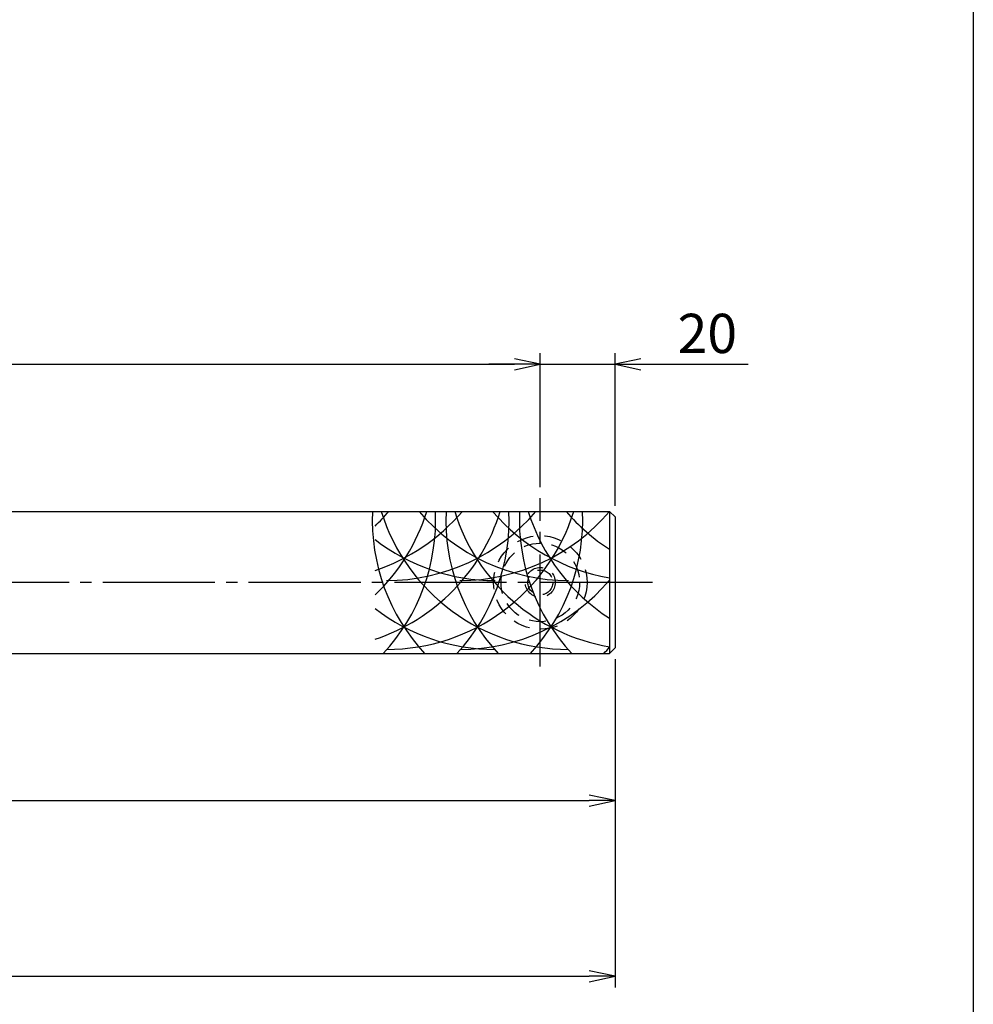
# Model space of a CAD drawing. Units: inches. Extents: x 6072 to 6879, y 616 to 1176.
# Drawn here: x 6794 to 6879, y 679 to 767 of the extents above; entities that cross this region are included whole.
import ezdxf

# ---------------------------------------------------------------- set-up
doc = ezdxf.new("R2010")
doc.units = ezdxf.units.IN
doc.header["$MEASUREMENT"] = 0
doc.linetypes.add('CENS', pattern=[13, 10, -1, 1, -1])
doc.linetypes.add('HIDS', pattern=[2.5, 1.5, -1])
for name, color, linetype in [('02-実線-1', 7, 'Continuous'), ('03-細線', 1, 'Continuous'), ('04-破線-1', 5, 'HIDS'), ('06-中心線', 1, 'CENS'), ('10-寸法', 3, 'Continuous'), ('11-ﾈｼﾞ関連', 7, 'Continuous'), ('図枠', 7, 'Continuous')]:
    doc.layers.add(name, color=color, linetype=linetype)
doc.styles.add('STD', font='TXT.shx', dxfattribs={"bigfont": 'bigfont.shx'})
doc.dimstyles.new('1：3', dxfattribs={"dimtxt": 3.5, "dimasz": 2.3, "dimexe": 1, "dimexo": 1, "dimgap": 1, "dimtad": 3, "dimlfac": 3, "dimdsep": 46, "dimtxsty": 'STD', "dimblk1": 'ARRI', "dimblk2": 'ARRI', "dimsah": 1, "dimcen": 0, "dimclrd": 3, "dimclre": 3, "dimclrt": 4, "dimadec": 0, "dimazin": 0, "dimtfac": 0.7, "dimtmove": 0, "dimatfit": 0, "dimldrblk": 'ARRI', "dimfxl": 0, "dimtvp": 1, "dimtolj": 1, "dimtzin": 0, "dimarcsym": 0})

# ---------------------------------------------------------------- blocks, each defined once
blk = doc.blocks.new('ARRI')
at = {"color": 0, "linetype": 'ByBlock'}
for p, q in [((0, 0), (-1, 0.213)), ((-1, -0.213), (0, 0)), ((0, 0), (-1, 0))]:
    blk.add_line(p, q, dxfattribs=at)
blk = doc.blocks.new('*D52')
at = {"layer": '10-寸法', "color": 3, "lineweight": -2}
for p, q in [((6191.594, 709.819), (6191.594, 680.566)), ((6846.594, 709.819), (6846.594, 680.566)), ((6193.894, 681.566), (6844.294, 681.566))]:
    blk.add_line(p, q, dxfattribs=at)
at = {"layer": 'Defpoints', "color": 0}
for p in [(6191.594, 710.819), (6846.594, 710.819), (6846.594, 681.566)]:
    blk.add_point(p, dxfattribs=at)
at = {"layer": '10-寸法', "color": 3, "lineweight": -2, "xscale": 2.3, "yscale": 2.3, "zscale": 2.3, "rotation": 180}
blk.add_blockref('ARRI', (6191.594, 681.566), dxfattribs=at)
at = {"layer": '10-寸法', "color": 3, "lineweight": -2, "xscale": 2.3, "yscale": 2.3, "zscale": 2.3}
blk.add_blockref('ARRI', (6846.594, 681.566), dxfattribs=at)
at = {"layer": '10-寸法', "color": 4, "insert": (6519.094, 684.316), "char_height": 3.5, "attachment_point": 5, "style": 'STD'}
blk.add_mtext('\\A1;L=1965', dxfattribs=at)
blk = doc.blocks.new('*D54')
at = {"layer": '10-寸法', "color": 3, "lineweight": -2}
for p, q in [((6198.261, 725.152), (6198.261, 737.094)), ((6839.928, 725.152), (6839.928, 737.094)), ((6200.561, 736.094), (6837.628, 736.094))]:
    blk.add_line(p, q, dxfattribs=at)
at = {"layer": 'Defpoints', "color": 0}
for p in [(6839.928, 736.094), (6198.261, 724.152), (6839.928, 724.152)]:
    blk.add_point(p, dxfattribs=at)
at = {"layer": '10-寸法', "color": 3, "lineweight": -2, "xscale": 2.3, "yscale": 2.3, "zscale": 2.3, "rotation": 180}
blk.add_blockref('ARRI', (6198.261, 736.094), dxfattribs=at)
at = {"layer": '10-寸法', "color": 3, "lineweight": -2, "xscale": 2.3, "yscale": 2.3, "zscale": 2.3}
blk.add_blockref('ARRI', (6839.928, 736.094), dxfattribs=at)
at = {"layer": '10-寸法', "color": 4, "insert": (6519.094, 738.844), "char_height": 3.5, "attachment_point": 5, "style": 'STD'}
blk.add_mtext('\\A1;P=1925±0.5', dxfattribs=at)
blk = doc.blocks.new('*D56')
at = {"layer": '10-寸法', "color": 3, "lineweight": -2}
for p, q in [((6839.928, 725.152), (6839.928, 737.094)), ((6846.594, 723.486), (6846.594, 737.094)), ((6837.628, 736.094), (6835.328, 736.094)), ((6839.928, 736.094), (6846.594, 736.094)), ((6848.894, 736.094), (6858.444, 736.094))]:
    blk.add_line(p, q, dxfattribs=at)
at = {"layer": 'Defpoints', "color": 0}
for p in [(6846.594, 736.094), (6839.928, 724.152), (6846.594, 722.486)]:
    blk.add_point(p, dxfattribs=at)
at = {"layer": '10-寸法', "color": 3, "lineweight": -2, "xscale": 2.3, "yscale": 2.3, "zscale": 2.3}
blk.add_blockref('ARRI', (6839.928, 736.094), dxfattribs=at)
at = {"layer": '10-寸法', "color": 3, "lineweight": -2, "xscale": 2.3, "yscale": 2.3, "zscale": 2.3, "rotation": 180}
blk.add_blockref('ARRI', (6846.594, 736.094), dxfattribs=at)
at = {"layer": '10-寸法', "color": 4, "insert": (6854.819, 738.844), "char_height": 3.5, "attachment_point": 5, "style": 'STD'}
blk.add_mtext('\\A1;20', dxfattribs=at)
blk = doc.blocks.new('*D58')
at = {"layer": '10-寸法', "color": 3, "lineweight": -2}
for p, q in [((6610.761, 709.419), (6610.761, 696.211)), ((6846.594, 709.819), (6846.594, 696.211)), ((6613.061, 697.211), (6844.294, 697.211))]:
    blk.add_line(p, q, dxfattribs=at)
at = {"layer": 'Defpoints', "color": 0}
for p in [(6846.594, 710.819), (6610.761, 710.419), (6846.594, 697.211)]:
    blk.add_point(p, dxfattribs=at)
at = {"layer": '10-寸法', "color": 3, "lineweight": -2, "xscale": 2.3, "yscale": 2.3, "zscale": 2.3, "rotation": 180}
blk.add_blockref('ARRI', (6610.761, 697.211), dxfattribs=at)
at = {"layer": '10-寸法', "color": 3, "lineweight": -2, "xscale": 2.3, "yscale": 2.3, "zscale": 2.3}
blk.add_blockref('ARRI', (6846.594, 697.211), dxfattribs=at)
at = {"layer": '10-寸法', "color": 4, "insert": (6728.678, 699.961), "char_height": 3.5, "attachment_point": 5, "style": 'STD'}
blk.add_mtext('\\A1;L=707.5【ステンレスバイブレーション】', dxfattribs=at)

msp = doc.modelspace()

# ---------------------------------------------------------------- linework, layer by layer
at = {"layer": '02-実線-1', "color": 7, "linetype": 'Continuous'}
for p, q in [((6610.7612, 722.9856), (6846.0945, 722.9856)), ((6846.5945, 722.4856), (6846.0945, 722.9856)), ((6846.0945, 722.9856), (6846.0945, 710.3189)), ((6846.5945, 722.4856), (6846.5945, 710.8189)), ((6846.0945, 710.3189), (6846.5945, 710.8189)), ((6610.7612, 710.3189), (6846.0945, 710.3189))]:
    msp.add_line(p, q, dxfattribs=at)
at = {"layer": '03-細線'}
for centre, start, end in [((6842.4548, 722.215), 177.476043, 222.82586), ((6819.657, 728.1837), 288.460975, 342.720378), ((6819.657, 734.3249), 288.460975, 319.612104), ((6813.1029, 728.1837), 313.723501, 342.720378), ((6813.1029, 734.3249), 313.723501, 319.612104), ((6842.4548, 728.1837), 197.279622, 270), ((6813.1029, 722.215), 317.17414, 2.523957), ((6826.2111, 728.1837), 270, 342.720378), ((6826.2111, 734.3249), 270, 319.612104), ((6842.4548, 734.3249), 220.387896, 270), ((6849.0089, 722.215), 177.476043, 222.82586), ((6849.0089, 728.1837), 197.279622, 260.413475), ((6819.657, 722.215), 317.17414, 2.523957), ((6832.7652, 734.3249), 270, 319.612104), ((6849.0089, 734.3249), 220.387896, 260.413475), ((6855.563, 722.215), 177.476043, 222.82586), ((6855.563, 728.1837), 197.279622, 237.244371), ((6826.2111, 722.215), 317.17414, 2.523957), ((6855.563, 734.3249), 220.387896, 237.244371), ((6835.9007, 734.3249), 232.29809, 270), ((6832.7652, 728.1837), 270, 319.612104), ((6835.9007, 728.1837), 232.29809, 270), ((6832.7652, 722.215), 317.17414, 319.612104)]:
    msp.add_arc(centre, 17.5, start, end, dxfattribs=at)
at = {"layer": '04-破線-1', "color": 5, "linetype": 'HIDS'}
for radius in [4.1667, 3.5]:
    msp.add_circle((6839.9278, 716.6523), radius, dxfattribs=at)
at = {"layer": '06-中心線', "color": 1, "linetype": 'CENS'}
for p, q in [((6839.9278, 709.1523), (6839.9278, 724.1523)), ((6849.9278, 716.6523), (6188.2612, 716.6523))]:
    msp.add_line(p, q, dxfattribs=at)
at = {"layer": '11-ﾈｼﾞ関連', "color": 5, "linetype": 'HIDS'}
for radius in [1.3333, 1.1111]:
    msp.add_circle((6839.9278, 716.6523), radius, dxfattribs=at)
at = {"layer": '図枠'}
msp.add_lwpolyline([(6071.5259, 1176.1515), (6878.5259, 1176.1515), (6878.5259, 616.1515), (6071.5259, 616.1515)], close=True, dxfattribs=at)

# ---------------------------------------------------------------- dimensions: what is measured, and where the dimension line sits
at = {"layer": '10-寸法'}
for base, p1, p2, text, picture, middle in [((6839.9278, 736.0936), (6198.2612, 724.1523), (6839.9278, 724.1523), 'P=<>±0.5', '*D54', (6519.0945, 738.8436)), ((6846.5945, 681.5658), (6191.5945, 710.8189), (6846.5945, 710.8189), 'L=<>', '*D52', (6519.0945, 684.3158)), ((6846.5945, 697.211), (6610.7612, 710.4189), (6846.5945, 710.8189), 'L=<>【ステンレスバイブレーション】', '*D58', (6728.6778, 699.961))]:
    dim = msp.add_linear_dim(base=base, p1=p1, p2=p2, text=text, dimstyle='1：3', dxfattribs=at)
    dim.commit()
    dim.dimension.update_dxf_attribs({"geometry": picture, "text_midpoint": middle})
dim = msp.add_linear_dim(base=(6846.5945, 736.0936), p1=(6839.9278, 724.1523), p2=(6846.5945, 722.4856), dimstyle='1：3', dxfattribs=at)
dim.commit()
dim.dimension.update_dxf_attribs({"geometry": '*D56', "text_midpoint": (6854.8195, 738.8436)})

doc.saveas('drawing.dxf')
